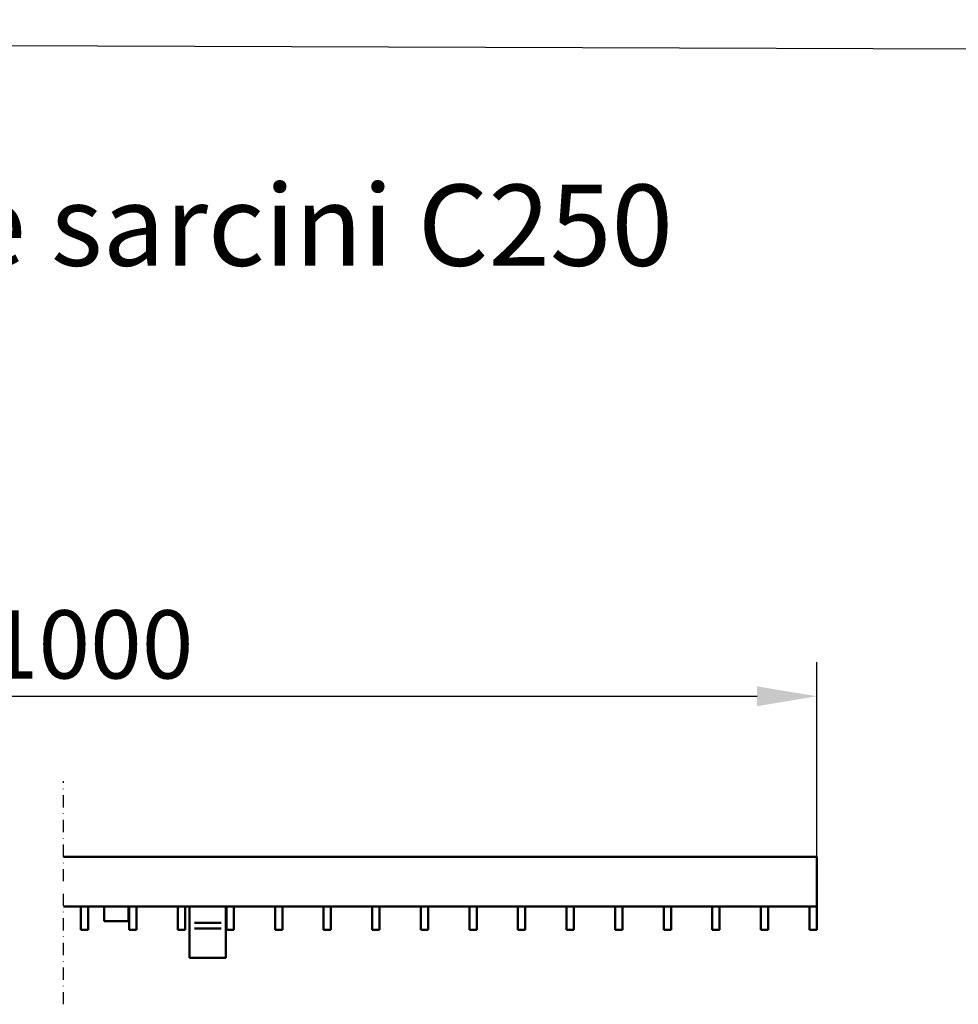
# Model space of a CAD drawing. Units: millimetres. Extents: x 15000 to 19313, y 88 to 5012.
# Drawn here: x 18207 to 18592, y 2626 to 3030 of the extents above; entities that cross this region are included whole.
import ezdxf

# ---------------------------------------------------------------- set-up
doc = ezdxf.new("R2010")
doc.units = ezdxf.units.MM
doc.linetypes.add('STRICHPUNKT', pattern=[1, 0.5, -0.25, 0, -0.25])
for name, color, linetype in [('BEMASS', 3, 'Continuous'), ('DUENN-18', 94, 'Continuous'), ('MITTE', 1, 'STRICHPUNKT'), ('SICHTBAR', 7, 'Continuous')]:
    doc.layers.add(name, color=color, linetype=linetype)
doc.styles.add('Arial', font='arial.ttf')
doc.styles.add('BEMSTIL', font='isocp3.shx', dxfattribs={"width": 0.8})
doc.styles.get("Standard").update_dxf_attribs({"font": 'arial.ttf'})
doc.dimstyles.new('BEMASS$0', dxfattribs={"dimtxt": 3.5, "dimasz": 3.5, "dimexe": 1.4, "dimexo": 0, "dimgap": 2, "dimtad": 1, "dimtxsty": 'BEMSTIL', "dimcen": 3, "dimclrd": 256, "dimclre": 256, "dimclrt": 256, "dimadec": 0, "dimazin": 0, "dimtfac": 0.875, "dimtmove": 2, "dimatfit": 3, "dimfxl": 1, "dimtolj": 1, "dimlwd": 25, "dimlwe": 25, "dimarcsym": 0})

# ---------------------------------------------------------------- blocks, each defined once
blk = doc.blocks.new('*D24')
at = {"layer": 'BEMASS', "color": 0, "transparency": 16777216}
for p, q in [((17937.67, 2686.26), (17937.67, 2766.12)), ((18534.16, 2686.26), (18534.16, 2766.12)), ((17962.17, 2752.12), (18509.66, 2752.12))]:
    blk.add_line(p, q, dxfattribs=at)
for points in [[(17962.17, 2756.2), (17962.17, 2748.03), (17937.67, 2752.12)], [(18509.66, 2756.2), (18509.66, 2748.03), (18534.16, 2752.12)]]:
    blk.add_solid(points, dxfattribs=at)
at = {"layer": 'DEFPOINTS', "color": 0, "transparency": 16777216}
for p in [(18534.16, 2752.12), (17937.67, 2686.26), (18534.16, 2686.26)]:
    blk.add_point(p, dxfattribs=at)
at = {"layer": 'BEMASS', "color": 0, "transparency": 16777216, "insert": (18235.92, 2773.41), "char_height": 28, "attachment_point": 5, "style": 'Arial'}
blk.add_mtext('\\A1;1000', dxfattribs=at)

msp = doc.modelspace()

# ---------------------------------------------------------------- linework, layer by layer
msp.add_lwpolyline([(15133.761, 3029.866), (19194.289, 3015.881)])
at = {"layer": 'DUENN-18', "linetype": 'Continuous', "lineweight": 50}
for p, q in [((18289.721, 2659.097), (18278.723, 2659.097)), ((18289.721, 2656.769), (18278.723, 2656.769))]:
    msp.add_line(p, q, dxfattribs=at).dxf.unprotected_set("ltscale", 0)
at = {"layer": 'MITTE', "ltscale": 10}
msp.add_line((18224.951, 2625.663), (18224.951, 2717.33), dxfattribs=at)
at = {"layer": 'SICHTBAR', "linetype": 'Continuous', "lineweight": 50}
for p, q in [((18224.951, 2686.263), (18534.158, 2686.263)), ((18534.158, 2686.263), (18534.158, 2665.763)), ((18224.951, 2665.763), (18534.158, 2665.763)), ((18232.058, 2665.763), (18232.058, 2656.263)), ((18235.058, 2656.263), (18235.058, 2665.763)), ((18241.658, 2665.763), (18241.658, 2659.763)), ((18251.658, 2659.763), (18251.658, 2665.763)), ((18251.998, 2665.763), (18251.998, 2656.263)), ((18254.998, 2656.263), (18254.998, 2665.763)), ((18271.938, 2665.763), (18271.938, 2656.263)), ((18274.938, 2656.263), (18274.938, 2665.763)), ((18276.658, 2664.429), (18276.658, 2665.763)), ((18276.658, 2659.097), (18276.658, 2664.429)), ((18291.658, 2665.763), (18291.658, 2664.429)), ((18291.658, 2664.429), (18291.658, 2659.097)), ((18291.878, 2665.763), (18291.878, 2656.263)), ((18294.878, 2656.263), (18294.878, 2665.763)), ((18311.818, 2665.763), (18311.818, 2656.263)), ((18314.818, 2656.263), (18314.818, 2665.763)), ((18331.758, 2665.763), (18331.758, 2656.263)), ((18334.758, 2656.263), (18334.758, 2665.763)), ((18351.698, 2665.763), (18351.698, 2656.263)), ((18354.698, 2656.263), (18354.698, 2665.763)), ((18371.638, 2665.763), (18371.638, 2656.263)), ((18374.638, 2656.263), (18374.638, 2665.763)), ((18391.578, 2665.763), (18391.578, 2656.263)), ((18394.578, 2656.263), (18394.578, 2665.763)), ((18411.518, 2665.763), (18411.518, 2656.263)), ((18414.518, 2656.263), (18414.518, 2665.763)), ((18431.458, 2665.763), (18431.458, 2656.263)), ((18434.458, 2656.263), (18434.458, 2665.763)), ((18451.398, 2665.763), (18451.398, 2656.263)), ((18454.398, 2656.263), (18454.398, 2665.763)), ((18471.338, 2665.763), (18471.338, 2656.263)), ((18474.338, 2656.263), (18474.338, 2665.763)), ((18491.278, 2665.763), (18491.278, 2656.263)), ((18494.278, 2656.263), (18494.278, 2665.763)), ((18511.218, 2665.763), (18511.218, 2656.263)), ((18514.218, 2656.263), (18514.218, 2665.763)), ((18531.158, 2665.763), (18531.158, 2656.263)), ((18534.158, 2665.763), (18534.158, 2656.263)), ((18241.658, 2659.763), (18251.658, 2659.763)), ((18235.058, 2656.263), (18232.058, 2656.263)), ((18254.998, 2656.263), (18251.998, 2656.263)), ((18274.938, 2656.263), (18271.938, 2656.263)), ((18276.658, 2659.097), (18276.658, 2656.769)), ((18276.658, 2645.437), (18276.658, 2656.769)), ((18291.658, 2656.769), (18291.658, 2659.097)), ((18291.658, 2656.769), (18291.658, 2645.437)), ((18294.878, 2656.263), (18291.878, 2656.263)), ((18314.818, 2656.263), (18311.818, 2656.263)), ((18334.758, 2656.263), (18331.758, 2656.263)), ((18354.698, 2656.263), (18351.698, 2656.263)), ((18374.638, 2656.263), (18371.638, 2656.263)), ((18394.578, 2656.263), (18391.578, 2656.263)), ((18414.518, 2656.263), (18411.518, 2656.263)), ((18434.458, 2656.263), (18431.458, 2656.263)), ((18454.398, 2656.263), (18451.398, 2656.263)), ((18474.338, 2656.263), (18471.338, 2656.263)), ((18494.278, 2656.263), (18491.278, 2656.263)), ((18514.218, 2656.263), (18511.218, 2656.263)), ((18534.158, 2656.263), (18531.158, 2656.263)), ((18276.658, 2644.763), (18276.658, 2645.437)), ((18276.658, 2644.763), (18291.658, 2644.763)), ((18291.658, 2645.437), (18291.658, 2644.763))]:
    msp.add_line(p, q, dxfattribs=at).dxf.unprotected_set("ltscale", 0)

# ---------------------------------------------------------------- texts
at = {"layer": 'SICHTBAR', "insert": (17693.474, 2962.176), "char_height": 40, "width": 1218.75442, "attachment_point": 1}
msp.add_mtext('{\\H0.83333x;Gratar retea Q*, clasa de sarcini C250}', dxfattribs=at)

# ---------------------------------------------------------------- dimensions: what is measured, and where the dimension line sits
at = {"layer": 'BEMASS', "color": 0}
dim = msp.add_linear_dim(base=(18534.158, 2752.116), p1=(17937.673, 2686.263), p2=(18534.158, 2686.263), text='1000', dimstyle='BEMASS$0', override={"dimscale": 7, "dimtxt": 4, "dimexe": 2, "dimgap": 1, "dimdec": 0, "dimtxsty": 'Arial', "dimclrd": 0, "dimclre": 0, "dimclrt": 0, "dimtofl": 0, "dimtmove": 0, "dimatfit": 0, "dimlwd": 65535, "dimlwe": 65535}, dxfattribs=at)
dim.commit()
dim.dimension.update_dxf_attribs({"geometry": '*D24', "text_midpoint": (18235.916, 2752.116), "dimtype": 160})

doc.saveas('drawing.dxf')
